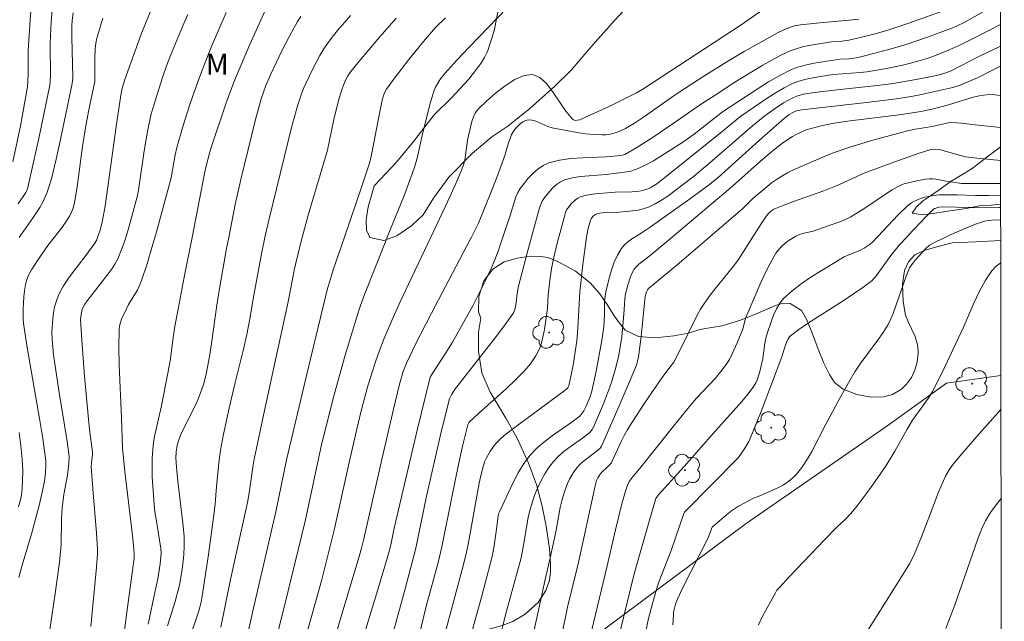
# Model space of a CAD drawing. Units: metres. Extents: x 284560 to 285076, y 1669356 to 1669921.
# Drawn here: x 284988 to 285059, y 1669521 to 1669565 of the extents above; entities that cross this region are included whole.
import ezdxf

# ---------------------------------------------------------------- set-up
doc = ezdxf.new("R2010")
doc.units = ezdxf.units.M
doc.header["$MEASUREMENT"] = 0
doc.layers.add('Articulacao', color=7, linetype='Continuous', lineweight=18)
doc.layers.add('Cerca', color=8, linetype='Cerca', lineweight=20)
for name, color, linetype, lineweight, true_color in [('Arvores_Isoladas', 7, 'Continuous', 18, 0x00ff33), ('Curvas_Intermediarias', 7, 'Continuous', 9, 0x783c14), ('Curvas_Mestras', 7, 'Continuous', 20, 0x783c14), ('Topon_Vegetacao', 7, 'Continuous', 9, 0x00ff33), ('Vegetacao', 7, 'Orla8', 9, 0x00ff33)]:
    doc.layers.add(name, color=color, linetype=linetype, lineweight=lineweight, true_color=true_color)
doc.styles.add('Arial', font='arial.ttf', dxfattribs={"height": 1.5})
doc.styles.get("Standard").update_dxf_attribs({"font": 'arial.ttf'})
doc.linetypes.add('Cerca', pattern='A,10,0,["X",Standard,S=1,R=0,X=0,Y=-0.5],0.1', length=10.1)
doc.linetypes.add('Orla8', pattern='A,6,-0.5,["V",Standard,S=1,R=0,X=-0.5,Y=-1],-0.5,6,-0.5,["V",Standard,S=1,R=0,X=-0.5,Y=-1],-0.5', length=14)

# ---------------------------------------------------------------- blocks, each defined once
blk = doc.blocks.new('Arvore')
at = {"layer": 'Arvores_Isoladas'}
blk.add_lwpolyline([(-0.718, 0.493, 0.872324), (-0.722, -0.551, 0.862983), (0.284, -0.827, 0.900105), (0.89, 0.029, 0.863155), (0.262, 0.861, 0.882486)], format="xyb", close=True, dxfattribs=at)
blk.add_circle((0, 0), 0.0286, dxfattribs=at)

msp = doc.modelspace()

# ---------------------------------------------------------------- linework, layer by layer
at = {"layer": 'Articulacao', "flags": 128}
msp.add_lwpolyline([(284576.211, 1669915.668), (285058.205, 1669916.332), (285058.957, 1669362.064), (284576.987, 1669361.399), (284576.211, 1669915.668)], close=True, dxfattribs=at)
at = {"layer": 'Cerca', "flags": 128}
msp.add_lwpolyline([(285058.769, 1669500.829), (285051.011, 1669495.299), (285033.906, 1669484.072), (285021.03, 1669504.579), (285017.293, 1669510.898), (285030.35, 1669520.97), (285040.406, 1669528.474), (285050.525, 1669535.477), (285054.793, 1669538.552), (285058.717, 1669539.102)], dxfattribs=at)
at = {"layer": 'Curvas_Intermediarias', "flags": 128}
for points, elevation in [([(284989.098, 1669566.531), (284988.951, 1669564.671), (284988.814, 1669562.478), (284988.808, 1669560.813), (284988.788, 1669560.238), (284988.755, 1669559.856), (284988.248, 1669557.061), (284987.702, 1669554.468)], 161), ([(284988.147, 1669549.02), (284989.152, 1669550.462), (284989.634, 1669551.189), (284989.845, 1669551.568), (284990.14, 1669552.223), (284990.265, 1669552.563), (284990.479, 1669553.256), (284990.826, 1669554.665), (284991.066, 1669555.73), (284991.971, 1669560.086), (284992.001, 1669560.497), (284991.948, 1669563.458), (284991.95, 1669564.238), (284991.968, 1669564.615), (284992.033, 1669565.175)], 159), ([(284997.633, 1669565.384), (284997.271, 1669564.518), (284996.935, 1669563.639), (284995.75, 1669560.374), (284995.568, 1669559.76), (284995.455, 1669559.263), (284995.122, 1669556.998), (284994.327, 1669551.288), (284994.122, 1669550.123), (284993.957, 1669549.483), (284993.789, 1669549.026), (284993.73, 1669548.866), (284993.597, 1669548.633), (284992.876, 1669547.65), (284992.051, 1669546.576), (284991.656, 1669546.032), (284991.296, 1669545.473), (284990.989, 1669544.892), (284990.827, 1669544.483), (284990.706, 1669544.053), (284990.621, 1669543.609), (284990.564, 1669543.157), (284990.514, 1669542.257), (284990.522, 1669541.707), (284990.563, 1669541.156), (284990.626, 1669540.603), (284991.002, 1669538.031), (284991.597, 1669534.367), (284991.738, 1669533.281), (284991.726, 1669532.767), (284991.619, 1669531.959), (284991.366, 1669530.561), (284991.235, 1669529.626), (284991.189, 1669528.81), (284991.181, 1669526.966), (284991.052, 1669525.679), (284990.745, 1669523.445), (284990.255, 1669520.182)], 157), ([(285006.08, 1669565.859), (285004.744, 1669562.903), (285003.961, 1669561.102), (285003.59, 1669560.194), (285003.012, 1669558.644), (285001.955, 1669555.504), (285001.813, 1669555.014), (285001.504, 1669553.736), (285000.577, 1669549.032), (285000.014, 1669546.171), (284999.573, 1669543.874), (284999.354, 1669542.652), (284999.224, 1669541.829), (284999.002, 1669540.167), (284998.851, 1669539.28), (284998.374, 1669536.925), (284997.901, 1669534.841), (284997.81, 1669534.318), (284997.751, 1669533.792), (284997.718, 1669533.136), (284997.711, 1669532.476), (284997.726, 1669531.814), (284997.758, 1669531.152), (284997.856, 1669529.833), (284997.913, 1669529.304), (284997.991, 1669528.778), (284998.348, 1669526.675), (284998.369, 1669526.31), (284998.296, 1669525.585), (284998.131, 1669524.506), (284997.918, 1669523.627), (284997.427, 1669521.244)], 154), ([(285023.217, 1669565.537), (285020.506, 1669562.717), (285019.614, 1669561.769), (285018.738, 1669560.807), (285018.44, 1669560.438), (285018.306, 1669560.242), (285018.076, 1669559.828), (285017.985, 1669559.612), (285017.826, 1669559.147), (285017.688, 1669558.672), (285017.125, 1669556.36), (285016.773, 1669554.831), (285016.588, 1669554.164), (285016.401, 1669553.593), (285015.791, 1669551.978), (285014.605, 1669549.045), (285014.552, 1669548.913), (285012.98, 1669544.941), (285012.685, 1669544.132), (285012.412, 1669543.316), (285011.588, 1669540.574), (285010.824, 1669537.812), (285009.905, 1669534.251), (285008.707, 1669528.654), (285007.251, 1669522.662), (285006.735, 1669520.66)], 149), ([(285041.634, 1669565.423), (285040.047, 1669564.317), (285032.98, 1669559.679), (285032.531, 1669559.425), (285030.499, 1669558.415), (285029.129, 1669557.785), (285028.441, 1669557.494), (285028.261, 1669557.451), (285028.165, 1669557.448), (285027.988, 1669557.491), (285027.917, 1669557.539), (285027.434, 1669558.103), (285026.524, 1669559.455), (285026.067, 1669560.07), (285025.587, 1669560.526), (285025.069, 1669560.738), (285024.448, 1669560.67), (285023.774, 1669560.382), (285023.077, 1669559.937), (285022.389, 1669559.396), (285021.741, 1669558.822), (285021.165, 1669558.278), (285020.955, 1669558.016), (285020.8, 1669557.706), (285020.685, 1669557.363), (285020.371, 1669556.012), (285020.181, 1669554.598), (285020.093, 1669554.253), (285019.972, 1669553.917), (285019.466, 1669552.749), (285018.791, 1669551.272), (285017.733, 1669549.048), (285016.154, 1669545.727), (285015.534, 1669544.402), (285014.935, 1669543.068), (285014.367, 1669541.723), (285014.054, 1669540.914), (285013.766, 1669540.094), (285013.249, 1669538.433), (285012.789, 1669536.756), (285012.464, 1669535.464), (285011.871, 1669532.865), (285010.804, 1669527.987), (285009.888, 1669524.364), (285008.661, 1669519.997)], 148), ([(285011.919, 1669517.095), (285014.183, 1669524.529), (285014.732, 1669526.4), (285014.869, 1669526.947), (285015.109, 1669528.134), (285015.946, 1669531.702), (285016.788, 1669535.268), (285017.667, 1669538.901), (285017.721, 1669539.041), (285017.827, 1669539.238), (285018.83, 1669540.735), (285019.304, 1669541.499), (285020.75, 1669544.119), (285021.657, 1669545.895), (285022.081, 1669546.795), (285022.343, 1669547.414), (285022.579, 1669548.044), (285022.92, 1669549.053), (285023.443, 1669550.601), (285023.856, 1669551.948), (285023.993, 1669552.263), (285024.168, 1669552.551), (285024.444, 1669552.916), (285024.747, 1669553.282), (285025.075, 1669553.631), (285025.429, 1669553.944), (285025.808, 1669554.2), (285026.211, 1669554.383), (285026.99, 1669554.584), (285027.807, 1669554.701), (285028.649, 1669554.762), (285030.355, 1669554.835), (285031.389, 1669554.928), (285031.673, 1669554.992), (285032.253, 1669555.321), (285032.742, 1669555.62), (285033.709, 1669556.243), (285035.092, 1669557.163), (285037.19, 1669558.626), (285038.449, 1669559.43), (285039.469, 1669560.108), (285041.601, 1669561.402), (285042.249, 1669561.777), (285042.907, 1669562.126), (285043.578, 1669562.438), (285044.009, 1669562.598), (285044.455, 1669562.723), (285044.91, 1669562.822), (285046.538, 1669563.097), (285047.288, 1669563.149), (285047.783, 1669563.212), (285048.726, 1669563.417), (285049.664, 1669563.655), (285050.591, 1669563.926), (285052.015, 1669564.399), (285054.965, 1669565.471)], 146), ([(284994.163, 1669564.783), (284993.744, 1669563.363), (284993.667, 1669562.984), (284993.626, 1669562.597), (284993.593, 1669561.898), (284993.589, 1669560.229), (284993.136, 1669558.072), (284992.915, 1669556.906), (284992.711, 1669555.56), (284992.308, 1669552.513), (284992.141, 1669551.548), (284992.034, 1669551.133), (284991.879, 1669550.736), (284991.779, 1669550.551), (284991.495, 1669550.115), (284991.188, 1669549.692), (284990.669, 1669549.023), (284990.222, 1669548.445), (284989.464, 1669547.374), (284989.032, 1669546.714), (284988.852, 1669546.372), (284988.712, 1669546.018), (284988.603, 1669545.615), (284988.53, 1669545.198), (284988.484, 1669544.772), (284988.446, 1669543.911), (284988.445, 1669543.18), (284988.47, 1669542.876), (284988.696, 1669541.265), (284989.638, 1669535.872), (284989.847, 1669534.572), (284990.061, 1669532.983), (284990.073, 1669532.693), (284990.052, 1669532.112), (284989.978, 1669531.538), (284989.866, 1669530.948), (284989.592, 1669529.775), (284989.07, 1669527.803), (284988.792, 1669526.926), (284988.416, 1669525.652), (284988.137, 1669524.59)], 158), ([(284993.306, 1669521.081), (284993.703, 1669525.336), (284993.781, 1669526.298), (284993.786, 1669526.628), (284993.704, 1669527.801), (284993.466, 1669530.658), (284993.333, 1669532.562), (284993.342, 1669532.816), (284993.42, 1669533.426), (284993.422, 1669533.631), (284993.218, 1669535.2), (284992.86, 1669539.073), (284992.654, 1669541.655), (284992.573, 1669543.127), (284992.605, 1669543.496), (284992.693, 1669543.851), (284992.76, 1669544.017), (284992.885, 1669544.248), (284993.033, 1669544.47), (284993.965, 1669545.683), (284994.524, 1669546.383), (284994.79, 1669546.739), (284995.032, 1669547.108), (284995.236, 1669547.496), (284995.517, 1669548.171), (284995.765, 1669548.864), (284995.816, 1669549.027), (284995.987, 1669549.569), (284996.646, 1669551.947), (284996.73, 1669552.435), (284997.151, 1669555.257), (284997.38, 1669556.642), (284997.63, 1669557.819), (284997.898, 1669558.79), (284998.479, 1669560.609), (284998.744, 1669561.358), (284999.031, 1669562.1), (284999.983, 1669564.412), (285000.267, 1669565.052)], 156), ([(284998.822, 1669521.131), (284999.377, 1669522.874), (284999.498, 1669523.314), (284999.673, 1669524.05), (284999.878, 1669525.167), (284999.995, 1669526.215), (285000.025, 1669526.892), (285000.008, 1669527.568), (284999.927, 1669528.501), (284999.582, 1669531.299), (284999.482, 1669532.23), (284999.414, 1669533.161), (284999.429, 1669533.636), (284999.514, 1669534.108), (284999.655, 1669534.562), (284999.855, 1669535.046), (285000.799, 1669536.934), (285001.011, 1669537.416), (285001.276, 1669538.119), (285001.394, 1669538.476), (285001.595, 1669539.2), (285001.837, 1669540.481), (285001.977, 1669541.4), (285002.357, 1669544.168), (285002.501, 1669545.087), (285003.059, 1669548.247), (285003.213, 1669549.034), (285003.672, 1669551.396), (285004.083, 1669553.207), (285005.152, 1669557.505), (285005.557, 1669558.988), (285005.713, 1669559.47), (285005.89, 1669559.944), (285006.202, 1669560.663), (285006.648, 1669561.627), (285007.116, 1669562.581), (285007.753, 1669563.807), (285008.17, 1669564.548), (285008.39, 1669564.91)], 153), ([(285011.98, 1669564.973), (285011.55, 1669564.509), (285011.137, 1669564.033), (285010.741, 1669563.544), (285010.366, 1669563.042), (285010.054, 1669562.581), (285009.762, 1669562.102), (285009.231, 1669561.111), (285008.749, 1669560.099), (285008.588, 1669559.725), (285008.444, 1669559.343), (285008.189, 1669558.566), (285007.745, 1669557.027), (285006.09, 1669550.283), (285005.85, 1669549.235), (285005.809, 1669549.037), (285005.592, 1669547.983), (285005.029, 1669544.896), (285004.733, 1669543.183), (285004.513, 1669542.046), (285004.246, 1669540.9), (285003.673, 1669538.618), (285003.243, 1669536.757), (285002.836, 1669534.891), (285002.63, 1669533.755), (285002.502, 1669532.843), (285002.327, 1669531.13), (285002.238, 1669529.887), (285002.177, 1669529.267), (285001.766, 1669526.255), (285001.308, 1669523.251), (285001.226, 1669522.83), (285001.065, 1669522.207), (285000.86, 1669521.558), (285000.245, 1669519.796)], 152), ([(285002.651, 1669521.02), (285003.346, 1669524.449), (285004.56, 1669529.973), (285004.687, 1669530.69), (285004.953, 1669532.534), (285005.05, 1669533.091), (285005.792, 1669536.602), (285007.519, 1669544.523), (285007.915, 1669546.683), (285008.005, 1669547.099), (285008.445, 1669548.865), (285008.492, 1669549.039), (285008.918, 1669550.623), (285010.313, 1669555.296), (285010.766, 1669557.517), (285011.127, 1669558.965), (285011.336, 1669559.65), (285011.455, 1669559.986), (285011.602, 1669560.329), (285011.783, 1669560.658), (285011.998, 1669560.964), (285012.632, 1669561.741), (285013.927, 1669563.277), (285015.252, 1669564.79)], 151), ([(285048.498, 1669564.717), (285047.799, 1669564.643), (285045.696, 1669564.464), (285044.298, 1669564.322), (285043.875, 1669564.237), (285043.599, 1669564.151), (285043.274, 1669564.021), (285042.713, 1669563.752), (285041.296, 1669562.978), (285040.251, 1669562.388), (285039.217, 1669561.78), (285037.362, 1669560.622), (285035.528, 1669559.431), (285034.895, 1669559.001), (285033.018, 1669557.673), (285032.381, 1669557.255), (285031.729, 1669556.869), (285031.472, 1669556.738), (285031.201, 1669556.624), (285030.921, 1669556.53), (285030.636, 1669556.459), (285030.349, 1669556.415), (285030.064, 1669556.402), (285029.464, 1669556.426), (285028.86, 1669556.485), (285028.255, 1669556.57), (285026.45, 1669556.912), (285026.156, 1669556.999), (285025.285, 1669557.382), (285025.006, 1669557.466), (285024.735, 1669557.484), (285024.54, 1669557.438), (285024.346, 1669557.34), (285024.159, 1669557.203), (285023.984, 1669557.04), (285023.828, 1669556.862), (285023.698, 1669556.683), (285023.551, 1669556.419), (285023.433, 1669556.134), (285023.335, 1669555.835), (285023.057, 1669554.924), (285022.557, 1669553.538), (285022.129, 1669552.43), (285021.17, 1669550.047), (285020.663, 1669549.05), (285020.58, 1669548.888), (285017.787, 1669543.591), (285016.658, 1669541.401), (285015.985, 1669540.005), (285015.758, 1669539.405), (285015.491, 1669538.48), (285015.053, 1669536.68), (285014.212, 1669533.067), (285012.915, 1669527.374), (285012.747, 1669526.71), (285012.582, 1669526.103), (285012.132, 1669524.582), (285010.31, 1669518.503)], 147), ([(285016.524, 1669518.821), (285017.19, 1669521.628), (285017.389, 1669522.443), (285018.266, 1669525.683), (285018.543, 1669526.789), (285019.274, 1669530.493), (285019.733, 1669532.714), (285020.046, 1669534.117), (285020.401, 1669535.561), (285020.462, 1669535.703), (285020.525, 1669535.782), (285021.177, 1669536.391), (285023.181, 1669538.18), (285023.831, 1669538.791), (285024.456, 1669539.424), (285024.905, 1669539.953), (285025.108, 1669540.238), (285025.292, 1669540.535), (285025.453, 1669540.84), (285025.588, 1669541.153), (285025.722, 1669541.564), (285025.824, 1669541.989), (285025.904, 1669542.422), (285026.117, 1669543.932), (285026.181, 1669544.918), (285026.328, 1669546.124), (285026.449, 1669546.925), (285026.63, 1669547.818), (285026.869, 1669548.804), (285026.937, 1669549.056), (285027.389, 1669550.724), (285027.503, 1669551.008), (285027.581, 1669551.134), (285027.836, 1669551.456), (285028.138, 1669551.745), (285028.305, 1669551.859), (285028.482, 1669551.943), (285028.829, 1669552.046), (285029.192, 1669552.119), (285029.565, 1669552.168), (285030.699, 1669552.262), (285030.994, 1669552.283), (285032.183, 1669552.305), (285032.623, 1669552.342), (285033.058, 1669552.423), (285033.332, 1669552.519), (285033.5, 1669552.599), (285033.981, 1669552.895), (285035.025, 1669553.695), (285038.684, 1669556.64), (285040.014, 1669557.743), (285041.98, 1669559.092), (285042.554, 1669559.453), (285043.139, 1669559.789), (285043.738, 1669560.09), (285044.119, 1669560.243), (285044.516, 1669560.364), (285044.923, 1669560.459), (285045.752, 1669560.603), (285046.648, 1669560.732), (285048.598, 1669560.89), (285049.083, 1669560.944), (285049.793, 1669561.049), (285050.5, 1669561.175), (285051.545, 1669561.395), (285052.226, 1669561.558), (285052.902, 1669561.741), (285053.555, 1669561.946), (285054.497, 1669562.295), (285055.709, 1669562.817), (285056.874, 1669563.394), (285058.683, 1669564.334)], 144), ([(285018.767, 1669520.626), (285019.995, 1669525.162), (285020.285, 1669526.3), (285020.459, 1669527.121), (285021.218, 1669531.373), (285021.358, 1669532.015), (285021.523, 1669532.647), (285021.61, 1669532.902), (285021.718, 1669533.152), (285021.983, 1669533.632), (285022.291, 1669534.079), (285022.437, 1669534.256), (285022.768, 1669534.583), (285023.129, 1669534.883), (285024.002, 1669535.552), (285026.106, 1669537.088), (285027.492, 1669538.127), (285027.577, 1669538.213), (285027.665, 1669538.375), (285027.967, 1669539.85), (285028.126, 1669540.804), (285028.235, 1669541.589), (285028.308, 1669542.517), (285028.459, 1669545.114), (285028.671, 1669547.083), (285028.926, 1669549.046), (285028.928, 1669549.058), (285029.034, 1669549.581), (285029.216, 1669550.276), (285029.259, 1669550.38), (285029.381, 1669550.544), (285029.553, 1669550.692), (285029.746, 1669550.762), (285029.879, 1669550.789), (285030.432, 1669550.84), (285031.047, 1669550.824), (285032.239, 1669550.942), (285032.632, 1669551), (285033.014, 1669551.087), (285033.379, 1669551.214), (285033.854, 1669551.443), (285034.317, 1669551.711), (285034.768, 1669552.008), (285035.209, 1669552.324), (285036.596, 1669553.384), (285037.615, 1669554.24), (285040.861, 1669557.054), (285041.754, 1669557.773), (285042.412, 1669558.252), (285043.096, 1669558.698), (285043.448, 1669558.899), (285043.806, 1669559.081), (285044.04, 1669559.179), (285044.534, 1669559.323), (285045.298, 1669559.456), (285046.935, 1669559.649), (285049.398, 1669559.893), (285050.817, 1669560.079), (285052.616, 1669560.383), (285054.195, 1669560.684), (285054.689, 1669560.829), (285055.149, 1669561.015), (285057.137, 1669562.033), (285058.584, 1669562.736), (285058.685, 1669562.783)], 143), ([(285058.687, 1669561.336), (285057.916, 1669560.967), (285057.033, 1669560.506), (285056.299, 1669560.181), (285055.784, 1669559.977), (285055.256, 1669559.814), (285053.97, 1669559.509), (285052.673, 1669559.244), (285051.368, 1669559.026), (285049.052, 1669558.729), (285044.409, 1669558.212), (285044.134, 1669558.164), (285043.958, 1669558.109), (285043.749, 1669558.009), (285043.505, 1669557.863), (285043.162, 1669557.607), (285041.361, 1669556.029), (285038.391, 1669553.35), (285037.776, 1669552.839), (285036.342, 1669551.779), (285033.433, 1669549.712), (285033.081, 1669549.477), (285032.394, 1669549.061), (285032.343, 1669549.03), (285031.993, 1669548.792), (285031.68, 1669548.527), (285031.422, 1669548.221), (285031.153, 1669547.763), (285030.929, 1669547.266), (285030.743, 1669546.742), (285030.584, 1669546.202), (285030.316, 1669545.123), (285030.26, 1669544.807), (285030.232, 1669544.485), (285030.225, 1669543.505), (285030.181, 1669542.639), (285030.02, 1669541.637), (285029.624, 1669539.432), (285029.311, 1669537.976), (285029.173, 1669537.523), (285028.892, 1669536.867), (285028.745, 1669536.573), (285028.452, 1669536.196), (285027.805, 1669535.717), (285026.554, 1669534.849), (285025.948, 1669534.399), (285025.381, 1669533.915), (285024.873, 1669533.382), (285024.418, 1669532.775), (285024.016, 1669532.12), (285023.653, 1669531.433), (285022.668, 1669529.315), (285022.615, 1669529.175), (285022.582, 1669529.029), (285022.517, 1669528.421), (285022.304, 1669526.866), (285022.154, 1669526.097), (285021.386, 1669523.175), (285020.169, 1669518.806)], 142), ([(285058.69, 1669559.228), (285058.296, 1669559.273), (285057.925, 1669559.295), (285057.459, 1669559.265), (285057.151, 1669559.216), (285056.655, 1669559.087), (285054.944, 1669558.552), (285053.763, 1669558.256), (285052.968, 1669558.088), (285051.595, 1669557.873), (285047.686, 1669557.378), (285046.712, 1669557.236), (285045.792, 1669557.05), (285044.727, 1669556.764), (285044.007, 1669556.432), (285043.736, 1669556.29), (285043.108, 1669555.869), (285042.383, 1669555.323), (285041.436, 1669554.526), (285039.417, 1669552.708), (285035.079, 1669549.064), (285033.503, 1669547.74), (285032.691, 1669547.112), (285032.513, 1669546.937), (285032.364, 1669546.743), (285032.215, 1669546.478), (285032.09, 1669546.194), (285031.892, 1669545.592), (285031.735, 1669544.981), (285031.681, 1669544.613), (285031.648, 1669543.861), (285031.551, 1669542.672), (285031.469, 1669541.882), (285031.242, 1669540.58), (285031.039, 1669539.675), (285030.784, 1669538.787), (285030.586, 1669538.215), (285030.143, 1669537.085), (285029.428, 1669535.409), (285029.328, 1669535.23), (285029.162, 1669535.022), (285028.632, 1669534.619), (285027.744, 1669533.989), (285027.314, 1669533.663), (285026.912, 1669533.313), (285026.553, 1669532.928), (285026.231, 1669532.5), (285025.939, 1669532.041), (285025.676, 1669531.559), (285025.439, 1669531.061), (285025.227, 1669530.553), (285025.039, 1669530.045), (285024.872, 1669529.491), (285024.743, 1669528.923), (285024.456, 1669527.186), (285024.225, 1669525.997), (285023.175, 1669522.183), (285022.574, 1669519.83)], 141), ([(285027.128, 1669520.335), (285027.563, 1669522.457), (285028.329, 1669525.568), (285029.367, 1669530.305), (285029.52, 1669531.077), (285029.655, 1669531.555), (285029.744, 1669531.75), (285029.914, 1669532.021), (285030.057, 1669532.18), (285030.378, 1669532.472), (285030.695, 1669532.822), (285031.446, 1669534.423), (285031.639, 1669534.802), (285031.848, 1669535.171), (285032.253, 1669535.829), (285033.102, 1669537.123), (285034.415, 1669539.04), (285034.952, 1669539.726), (285035.2, 1669540.081), (285035.525, 1669540.677), (285036.916, 1669543.489), (285037.13, 1669543.875), (285037.364, 1669544.249), (285037.746, 1669544.787), (285038.151, 1669545.309), (285039.403, 1669546.853), (285039.799, 1669547.383), (285040.484, 1669548.419), (285040.892, 1669549.069), (285041.474, 1669549.999), (285041.822, 1669550.511), (285041.986, 1669550.726), (285042.178, 1669550.918), (285042.401, 1669551.06), (285043.101, 1669551.352), (285043.814, 1669551.623), (285045.981, 1669552.394), (285046.696, 1669552.667), (285047.105, 1669552.839), (285048.722, 1669553.579), (285049.133, 1669553.747), (285051.352, 1669554.571), (285052.843, 1669555.087), (285053.68, 1669555.358), (285053.959, 1669555.386), (285054.292, 1669555.348), (285055.713, 1669554.949), (285056.177, 1669554.835), (285057.214, 1669554.706), (285058.696, 1669554.564)], 139), ([(285058.698, 1669552.916), (285055.891, 1669552.92), (285055.582, 1669552.947), (285054.925, 1669553.046), (285054.034, 1669553.211), (285053.812, 1669553.235), (285053.591, 1669553.236), (285053.285, 1669553.211), (285052.672, 1669553.112), (285051.768, 1669552.883), (285051.618, 1669552.834), (285051.325, 1669552.704), (285050.907, 1669552.465), (285050.408, 1669552.145), (285048.938, 1669551.135), (285048.439, 1669550.816), (285047.927, 1669550.523), (285047.536, 1669550.33), (285047.134, 1669550.159), (285046.309, 1669549.857), (285045.226, 1669549.494), (285044.448, 1669549.309), (285044.2, 1669549.227), (285043.967, 1669549.116), (285043.897, 1669549.072), (285043.434, 1669548.78), (285043.177, 1669548.587), (285042.938, 1669548.375), (285042.724, 1669548.144), (285042.544, 1669547.893), (285042.127, 1669547.164), (285041.745, 1669546.408), (285041.388, 1669545.632), (285040.38, 1669543.272), (285040.277, 1669542.948), (285040.16, 1669542.447), (285039.769, 1669541.467), (285039.408, 1669540.658), (285039.201, 1669540.27), (285038.967, 1669539.901), (285038.583, 1669539.392), (285038.167, 1669538.905), (285036.847, 1669537.488), (285036.424, 1669537.003), (285035.182, 1669535.477), (285032.732, 1669532.399), (285032.215, 1669531.79), (285032.019, 1669531.528), (285031.893, 1669531.311), (285031.729, 1669530.791), (285031.478, 1669529.898), (285031.005, 1669528.031), (285030.413, 1669525.436), (285029.164, 1669520.224)], 138), ([(285031.348, 1669520.729), (285032.36, 1669524.869), (285033.458, 1669528.721), (285033.921, 1669530.266), (285033.974, 1669530.372), (285034.079, 1669530.515), (285035.952, 1669532.567), (285038.235, 1669535.167), (285040.102, 1669537.254), (285040.541, 1669537.793), (285040.949, 1669538.349), (285041.093, 1669538.591), (285041.209, 1669538.85), (285041.385, 1669539.401), (285041.601, 1669540.321), (285041.751, 1669541.425), (285041.818, 1669541.786), (285041.916, 1669542.139), (285042.22, 1669543.037), (285042.393, 1669543.484), (285042.594, 1669543.912), (285042.833, 1669544.308), (285043.122, 1669544.657), (285043.715, 1669545.201), (285044.362, 1669545.702), (285045.048, 1669546.17), (285045.756, 1669546.615), (285047.451, 1669547.634), (285047.736, 1669547.766), (285048.612, 1669548.126), (285048.893, 1669548.263), (285049.111, 1669548.397), (285049.315, 1669548.555), (285049.504, 1669548.728), (285049.846, 1669549.078), (285049.874, 1669549.106), (285051.318, 1669550.658), (285051.941, 1669551.266), (285052.21, 1669551.478), (285052.352, 1669551.57), (285052.5, 1669551.649), (285052.925, 1669551.822), (285053.147, 1669551.893), (285053.598, 1669552.006), (285054.056, 1669552.076), (285054.291, 1669552.092), (285055.566, 1669552.088), (285056.887, 1669552.047), (285057.853, 1669552.052), (285058.699, 1669552.069)], 137), ([(285058.701, 1669551.191), (285058.587, 1669551.185), (285057.613, 1669551.171), (285054.494, 1669551.221), (285054.253, 1669551.198), (285053.971, 1669551.116), (285053.851, 1669551.039), (285053.311, 1669550.519), (285052.057, 1669549.182), (285051.965, 1669549.08), (285051.412, 1669548.468), (285050.81, 1669547.739), (285049.697, 1669546.212), (285049.542, 1669546.027), (285049.453, 1669545.946), (285048.78, 1669545.439), (285047.381, 1669544.482), (285044.824, 1669542.838), (285044.201, 1669542.413), (285043.602, 1669541.967), (285043.501, 1669541.867), (285043.421, 1669541.747), (285043.3, 1669541.475), (285043.152, 1669541.073), (285042.979, 1669540.449), (285041.478, 1669536.528), (285040.686, 1669534.587), (285040.59, 1669534.377), (285040.367, 1669533.971), (285039.984, 1669533.394), (285039.794, 1669533.166), (285036.035, 1669529.369), (285035.973, 1669529.287), (285035.93, 1669529.192), (285035.012, 1669526.523), (285034.152, 1669524.342), (285034.005, 1669523.899), (285033.664, 1669522.733), (285033.365, 1669521.555), (285033.125, 1669520.367)], 136), ([(285058.706, 1669547.213), (285058.376, 1669546.961), (285058.072, 1669546.633), (285057.587, 1669545.905), (285057.161, 1669545.124), (285056.775, 1669544.307), (285056.046, 1669542.634), (285055.665, 1669541.815), (285054.445, 1669539.23), (285053.8, 1669537.958), (285053.493, 1669537.468), (285052.975, 1669536.767), (285052.363, 1669535.899), (285051.976, 1669535.247), (285051.086, 1669533.665), (285050.456, 1669532.635), (285049.654, 1669531.463), (285049.239, 1669530.886), (285048.381, 1669529.753), (285047.939, 1669529.198), (285047.547, 1669528.78), (285046.907, 1669528.198), (285046.06, 1669527.334), (285043.515, 1669524.661), (285042.814, 1669523.911), (285042.611, 1669523.673), (285042.502, 1669523.498), (285041.566, 1669521.779), (285041.282, 1669521.198)], 134), ([(285049.134, 1669520.756), (285051.403, 1669524.37), (285052.134, 1669525.587), (285052.396, 1669526.08), (285052.63, 1669526.588), (285053.009, 1669527.51), (285053.618, 1669529.156), (285054.239, 1669530.728), (285054.739, 1669531.872), (285054.987, 1669532.324), (285055.289, 1669532.742), (285055.903, 1669533.471), (285057.152, 1669534.913), (285058.72, 1669536.686)], 133), ([(284988.104, 1669529.684), (284988.273, 1669530.28), (284988.338, 1669530.684), (284988.396, 1669531.485), (284988.413, 1669532.291), (284988.374, 1669533.093), (284988.275, 1669534.053), (284988.155, 1669535.013)], 159), ([(285058.729, 1669530.275), (285058.535, 1669530.04), (285058.077, 1669529.439), (285057.911, 1669529.187), (285057.611, 1669528.659), (285057.347, 1669528.115), (285057.055, 1669527.383), (285055.375, 1669522.568), (285054.753, 1669520.926)], 132)]:
    msp.add_lwpolyline(points, dxfattribs=dict(at, elevation=elevation))
at = {"layer": 'Curvas_Mestras', "flags": 128}
for points, elevation in [([(284988.083, 1669551.436), (284988.639, 1669552.256), (284988.709, 1669552.396), (284988.785, 1669552.62), (284989.589, 1669556.262), (284990.36, 1669559.97), (284990.389, 1669560.243), (284990.406, 1669560.655), (284990.395, 1669562.975), (284990.464, 1669564.551), (284990.547, 1669565.663)], 160), ([(285003.026, 1669565.195), (285001.98, 1669562.748), (285001.47, 1669561.487), (285000.994, 1669560.213), (285000.456, 1669558.648), (284999.952, 1669557.072), (284999.48, 1669555.487), (284999.357, 1669554.958), (284999.074, 1669553.305), (284998.063, 1669549.601), (284997.902, 1669549.029), (284997.715, 1669548.37), (284997.347, 1669547.147), (284996.951, 1669545.935), (284996.805, 1669545.575), (284996.625, 1669545.229), (284996.023, 1669544.214), (284995.846, 1669543.866), (284995.519, 1669543.154), (284995.43, 1669542.911), (284995.367, 1669542.663), (284995.339, 1669542.411), (284995.321, 1669541.146), (284995.341, 1669539.876), (284995.503, 1669536.048), (284995.576, 1669533.914), (284995.76, 1669532.213), (284996.334, 1669527.399), (284996.418, 1669526.342), (284996.409, 1669525.986), (284996.358, 1669525.454), (284995.849, 1669521.744), (284995.562, 1669519.416)], 155), ([(285057.448, 1669565.256), (285056.027, 1669564.467), (285055.613, 1669564.266), (285055.19, 1669564.084), (285053.448, 1669563.42), (285051.901, 1669562.894), (285050.822, 1669562.581), (285048.645, 1669562.024), (285048.299, 1669561.948), (285047.791, 1669561.88), (285047.15, 1669561.847), (285045.296, 1669561.556), (285044.737, 1669561.445), (285044.192, 1669561.297), (285043.669, 1669561.098), (285042.824, 1669560.679), (285042, 1669560.207), (285041.191, 1669559.699), (285038.695, 1669558.059), (285036.662, 1669556.461), (285035.842, 1669555.875), (285034.275, 1669554.864), (285033.739, 1669554.549), (285033.197, 1669554.253), (285032.645, 1669553.983), (285032.38, 1669553.881), (285032.104, 1669553.807), (285031.82, 1669553.753), (285030.349, 1669553.561), (285028.504, 1669553.416), (285027.912, 1669553.319), (285027.346, 1669553.163), (285027.056, 1669553.028), (285026.784, 1669552.842), (285026.528, 1669552.618), (285026.291, 1669552.368), (285025.875, 1669551.842), (285025.747, 1669551.636), (285025.646, 1669551.41), (285025.563, 1669551.172), (285024.974, 1669549.054), (285024.678, 1669547.993), (285024.037, 1669545.537), (285023.939, 1669544.995), (285023.874, 1669544.328), (285023.791, 1669543.923), (285023.704, 1669543.666), (285023.638, 1669543.55), (285023.093, 1669542.787), (285022.53, 1669542.033), (285020.213, 1669539.053), (285019.446, 1669538.09), (285019.243, 1669537.779), (285019.085, 1669537.425), (285019.011, 1669537.178), (285018.462, 1669534.934), (285017.425, 1669530.428), (285016.665, 1669526.692), (285015.895, 1669523.771), (285014.437, 1669518.462)], 145), ([(285004.508, 1669520.264), (285004.989, 1669522.385), (285006.609, 1669529.321), (285007.357, 1669533.046), (285008.818, 1669539.211), (285010.318, 1669545.355), (285010.473, 1669545.9), (285010.731, 1669546.709), (285011.528, 1669549.042), (285012.784, 1669552.723), (285013.351, 1669554.444), (285013.483, 1669554.969), (285013.971, 1669557.591), (285014.243, 1669558.893), (285014.397, 1669559.375), (285014.548, 1669559.677), (285015.132, 1669560.49), (285016.15, 1669561.821), (285017.209, 1669563.12), (285018.084, 1669564.119), (285018.784, 1669564.813)], 150), ([(285058.693, 1669556.925), (285056.855, 1669557.124), (285055.872, 1669557.246), (285055.545, 1669557.277), (285055.115, 1669557.293), (285054.911, 1669557.258), (285053.783, 1669556.998), (285052.586, 1669556.823), (285051.995, 1669556.704), (285049.509, 1669556.015), (285047.863, 1669555.515), (285046.791, 1669555.17), (285046.294, 1669554.973), (285043.8, 1669553.881), (285043.373, 1669553.669), (285042.957, 1669553.437), (285042.59, 1669553.202), (285042.234, 1669552.947), (285041.887, 1669552.679), (285040.872, 1669551.839), (285040.156, 1669551.121), (285037.785, 1669549.066), (285037.268, 1669548.618), (285035.444, 1669547.067), (285033.385, 1669545.362), (285033.307, 1669545.266), (285033.241, 1669545.132), (285033.145, 1669544.794), (285032.858, 1669541.913), (285032.673, 1669540.441), (285032.605, 1669540.143), (285032.514, 1669539.852), (285032.075, 1669538.778), (285031.284, 1669536.922), (285030.019, 1669534.036), (285029.913, 1669533.896), (285029.714, 1669533.72), (285028.684, 1669532.924), (285028.446, 1669532.709), (285028.233, 1669532.475), (285028.043, 1669532.218), (285027.868, 1669531.944), (285027.71, 1669531.657), (285027.569, 1669531.361), (285027.339, 1669530.753), (285027.179, 1669530.188), (285027.046, 1669529.614), (285026.715, 1669527.866), (285026.376, 1669526.227), (285026.21, 1669525.49), (285025.997, 1669524.655), (285025.141, 1669520.725)], 140), ([(285058.702, 1669550.298), (285058.055, 1669550.286), (285057.786, 1669550.256), (285057.524, 1669550.194), (285056.882, 1669549.975), (285056.242, 1669549.731), (285054.981, 1669549.183), (285054.778, 1669549.082), (285053.757, 1669548.576), (285053.59, 1669548.472), (285053.291, 1669548.205), (285052.574, 1669547.431), (285052.312, 1669547.096), (285052.145, 1669546.843), (285051.904, 1669546.256), (285050.967, 1669543.578), (285050.797, 1669543.175), (285050.6, 1669542.787), (285050.239, 1669542.2), (285049.845, 1669541.632), (285048.606, 1669539.955), (285048.223, 1669539.378), (285047.848, 1669538.758), (285047.138, 1669537.492), (285046.104, 1669535.576), (285045.117, 1669533.66), (285044.855, 1669533.192), (285044.404, 1669532.495), (285044.026, 1669532.031), (285043.817, 1669531.815), (285043.597, 1669531.616), (285043.366, 1669531.436), (285043.061, 1669531.24), (285042.738, 1669531.066), (285041.386, 1669530.459), (285040.941, 1669530.291), (285039.86, 1669529.709), (285039.344, 1669529.381), (285039.106, 1669529.205), (285038.652, 1669528.822), (285037.971, 1669528.201), (285037.644, 1669527.394), (285035.811, 1669523.769), (285035.467, 1669523.035), (285035.327, 1669522.676), (285035.272, 1669522.491), (285035.194, 1669522.112), (285035.175, 1669521.921), (285035.138, 1669521.181)], 135)]:
    msp.add_lwpolyline(points, dxfattribs=dict(at, elevation=elevation))
at = {"layer": 'Vegetacao', "flags": 128}
for points in [[(284980.72, 1669610.212), (284981.249, 1669610.061), (284981.723, 1669609.922), (284982.189, 1669609.718), (284982.641, 1669609.379), (284982.941, 1669608.917), (284983.029, 1669608.267), (284982.888, 1669607.459), (284982.701, 1669606.578), (284982.658, 1669605.764), (284982.875, 1669605.258), (284983.953, 1669604.708), (284985.08, 1669604.415), (284986.68, 1669604.031), (284988.313, 1669603.522), (284989.544, 1669602.81), (284989.913, 1669602.39), (284990.288, 1669601.769), (284991.435, 1669600.513), (284993.019, 1669598.726), (284994.492, 1669597.075), (284994.915, 1669596.567), (284996.015, 1669595.729), (284997.615, 1669594.713), (284999.353, 1669593.522), (285000.449, 1669592.729), (285000.478, 1669592.703), (285001.578, 1669592.412), (285003.472, 1669591.999), (285005.688, 1669591.399), (285007.194, 1669590.881), (285007.761, 1669590.457), (285009.047, 1669589.673), (285010.631, 1669588.845), (285011.776, 1669588.293), (285012.125, 1669588.612), (285012.603, 1669589.262), (285013.192, 1669589.844), (285013.938, 1669590.05), (285014.597, 1669589.821), (285015.48, 1669589.362), (285016.481, 1669588.626), (285017.348, 1669587.713), (285017.703, 1669587.217), (285018.863, 1669586.148), (285020.337, 1669584.965), (285022.044, 1669583.501), (285023.055, 1669582.582), (285023.718, 1669581.949), (285024.987, 1669580.964), (285026.619, 1669579.708), (285027.885, 1669578.695), (285028.08, 1669577.908), (285027.756, 1669577.028), (285026.92, 1669575.982), (285025.89, 1669574.917), (285025.168, 1669574.262), (285024.634, 1669573.433), (285023.947, 1669571.781), (285023.348, 1669569.574), (285023.012, 1669567.835), (285022.862, 1669567.141), (285022.642, 1669565.715), (285022.286, 1669563.889), (285021.825, 1669562.397), (285021.603, 1669561.965), (285021.34, 1669561.523), (285020.47, 1669560.414), (285019.214, 1669559.031), (285017.983, 1669557.851), (285017.371, 1669557.089), (285016.51, 1669555.956), (285015.269, 1669554.448), (285014.104, 1669553.196), (285013.666, 1669552.753), (285013.49, 1669552.136), (285013.231, 1669551.231), (285013.094, 1669550.31), (285013.122, 1669549.551), (285013.367, 1669549.034), (285014.362, 1669548.821), (285015.297, 1669549.158), (285016.38, 1669549.895), (285017.199, 1669550.666), (285017.924, 1669551.855), (285019.045, 1669553.369), (285020.705, 1669555.075), (285022.137, 1669556.269), (285023.269, 1669557.03), (285024.867, 1669558.292), (285026.654, 1669559.907), (285027.848, 1669561.08), (285028.38, 1669561.705), (285029.553, 1669563.055), (285031.216, 1669564.911), (285032.641, 1669566.449), (285033.245, 1669567.076), (285034.316, 1669567.904), (285035.813, 1669568.686), (285037.285, 1669568.942), (285038.061, 1669568.556), (285039.364, 1669567.989), (285040.936, 1669567.335), (285041.963, 1669566.828), (285042.575, 1669566.689), (285043.385, 1669566.805), (285044.03, 1669567.009), (285044.566, 1669567.261), (285044.941, 1669567.644), (285045.144, 1669568.127), (285045.257, 1669568.649), (285045.323, 1669569.234), (285045.48, 1669570.015)], [(285058.695, 1669555.552), (285058.268, 1669555.237), (285057.822, 1669554.899), (285057.27, 1669554.455), (285056.638, 1669553.99), (285056.02, 1669553.592), (285055.546, 1669553.328), (285055.129, 1669553.082), (285054.703, 1669552.773), (285054.203, 1669552.405), (285053.519, 1669551.929), (285053.079, 1669551.644), (285052.64, 1669551.241), (285052.333, 1669550.78), (285053.056, 1669550.652), (285053.788, 1669550.742), (285054.894, 1669550.919), (285056.207, 1669551.103), (285057.168, 1669551.296), (285058.001, 1669551.362), (285058.7, 1669551.413)], [(285058.704, 1669548.819), (285056.88, 1669548.706), (285055.203, 1669548.649), (285054.017, 1669548.331), (285053.2, 1669548.096), (285052.53, 1669547.773), (285052.068, 1669547.289), (285051.79, 1669546.656), (285051.644, 1669545.677), (285051.679, 1669544.427), (285051.852, 1669543.447), (285052.07, 1669542.913), (285052.296, 1669542.468), (285052.549, 1669541.907), (285052.735, 1669541.215), (285052.763, 1669540.707), (285052.696, 1669540.099), (285052.559, 1669539.561), (285052.281, 1669538.971), (285051.929, 1669538.488), (285051.57, 1669538.139), (285050.92, 1669537.738), (285050.292, 1669537.579), (285049.394, 1669537.548), (285048.35, 1669537.741), (285047.381, 1669538.14), (285046.76, 1669538.602), (285046.404, 1669539.172), (285045.992, 1669539.998), (285045.586, 1669541.012), (285045.173, 1669542.113), (285044.746, 1669543.156), (285044.378, 1669543.775), (285043.564, 1669544.277), (285043.089, 1669544.304), (285042.577, 1669544.172), (285041.955, 1669543.911), (285041.133, 1669543.541), (285039.996, 1669543.081), (285038.669, 1669542.669), (285037.492, 1669542.477), (285037.103, 1669542.419), (285036.268, 1669542.146), (285035.2, 1669541.95), (285033.884, 1669541.817), (285032.657, 1669541.913), (285031.713, 1669542.368), (285031.146, 1669543.075), (285030.848, 1669543.517), (285030.425, 1669544.203), (285029.899, 1669544.98), (285029.19, 1669545.764), (285028.127, 1669546.619), (285026.826, 1669547.33), (285026.159, 1669547.598), (285025.649, 1669547.668), (285024.877, 1669547.675), (285023.941, 1669547.555), (285023.02, 1669547.281), (285022.207, 1669546.753), (285021.561, 1669545.919), (285021.202, 1669544.794), (285021.159, 1669543.697), (285021.334, 1669543.23), (285021.167, 1669542.216), (285021.168, 1669540.847), (285021.407, 1669539.292), (285022.016, 1669537.913), (285022.596, 1669536.927), (285023.143, 1669536.056), (285023.925, 1669534.646), (285024.766, 1669532.806), (285025.345, 1669531.285), (285025.479, 1669530.726), (285025.741, 1669529.728), (285026.031, 1669528.28), (285026.281, 1669526.687), (285026.354, 1669525.569), (285026.347, 1669525.013), (285026.277, 1669524.402), (285026.011, 1669523.656), (285025.452, 1669522.801), (285024.525, 1669521.955), (285023.636, 1669521.432), (285022.865, 1669521.149), (285022.01, 1669520.9), (285020.798, 1669520.563), (285019.368, 1669520.134), (285018.096, 1669519.848), (285017.716, 1669519.642), (285016.807, 1669519.202), (285015.36, 1669518.643), (285013.201, 1669517.993), (285011.155, 1669517.528), (285009.421, 1669517.24), (285007.457, 1669516.999), (285004.865, 1669516.841), (285003.111, 1669516.824), (285002.804, 1669516.481), (285002.457, 1669515.955), (285002.185, 1669515.231), (285002.197, 1669514.169), (285002.458, 1669512.931), (285002.763, 1669512.059), (285002.995, 1669511.576), (285003.601, 1669510.405), (285004.601, 1669508.574), (285005.745, 1669506.598), (285006.495, 1669505.207), (285007.061, 1669504.105), (285008.072, 1669502.376), (285009.339, 1669500.554), (285010.158, 1669499.389), (285010.587, 1669498.73), (285011.428, 1669497.71), (285012.654, 1669496.28), (285014.033, 1669494.828), (285014.652, 1669494.164), (285015.088, 1669493.83), (285015.809, 1669493.463), (285016.851, 1669492.933), (285018.095, 1669492.2), (285019.117, 1669491.495), (285019.569, 1669490.702), (285019.902, 1669490.206), (285020.458, 1669489.338), (285021.242, 1669488.178), (285021.916, 1669487.243), (285022.269, 1669486.847), (285022.928, 1669486.211), (285023.769, 1669485.239), (285024.632, 1669483.953), (285024.984, 1669482.758), (285025.02, 1669482.275), (285024.791, 1669480.964), (285024.519, 1669479.635), (285024.241, 1669478.177), (285024.303, 1669476.871), (285024.585, 1669476.025), (285025.12, 1669475.482), (285025.859, 1669475.002), (285026.816, 1669474.754), (285028.107, 1669474.572), (285029.355, 1669474.511), (285030, 1669474.568), (285030.549, 1669474.136), (285031.297, 1669473.465), (285032.263, 1669472.383), (285033.351, 1669470.792), (285034.104, 1669469.549), (285034.753, 1669468.272), (285035.458, 1669466.795), (285036.243, 1669464.675), (285036.767, 1669462.849), (285036.939, 1669462.315), (285037.418, 1669460.987), (285038.237, 1669459.05), (285039.007, 1669457.008), (285039.09, 1669456.288), (285039.15, 1669455.67), (285039.294, 1669454.577), (285039.604, 1669453.337), (285040.169, 1669452.036), (285040.942, 1669450.924), (285041.592, 1669450.333), (285042.261, 1669450.138), (285043.12, 1669450.018), (285044.054, 1669449.991), (285044.768, 1669450.123), (285045.29, 1669450.717), (285045.173, 1669451.222), (285044.811, 1669451.793), (285044.196, 1669452.427), (285043.484, 1669453.257), (285042.897, 1669454.052), (285042.621, 1669454.881), (285042.761, 1669455.871), (285043.247, 1669457.11), (285043.711, 1669458.15), (285044.08, 1669458.875), (285044.963, 1669460.234), (285046.507, 1669462.076), (285048.215, 1669463.85), (285048.933, 1669464.434), (285049.495, 1669464.37), (285049.914, 1669463.961), (285050.299, 1669463.396), (285050.803, 1669462.549), (285051.177, 1669461.87), (285051.531, 1669461.222), (285052.136, 1669460.152), (285053.112, 1669458.665), (285054.139, 1669457.356), (285054.457, 1669457.008), (285054.961, 1669456.916), (285055.92, 1669456.94), (285057.116, 1669457.072), (285058.35, 1669457.495), (285058.827, 1669457.851)]]:
    msp.add_lwpolyline(points, dxfattribs=at)

# ---------------------------------------------------------------- block references
at = {"layer": 'Arvores_Isoladas'}
for p in [(285026.243, 1669542.208), (285056.645, 1669538.526), (285042.2, 1669535.365), (285036.006, 1669532.309)]:
    msp.add_blockref('Arvore', p, dxfattribs=at)

# ---------------------------------------------------------------- texts
at = {"layer": 'Topon_Vegetacao', "style": 'Arial'}
msp.add_text('M', height=1.5, dxfattribs=at).set_placement((285001.557, 1669560.739))

doc.saveas('drawing.dxf')
